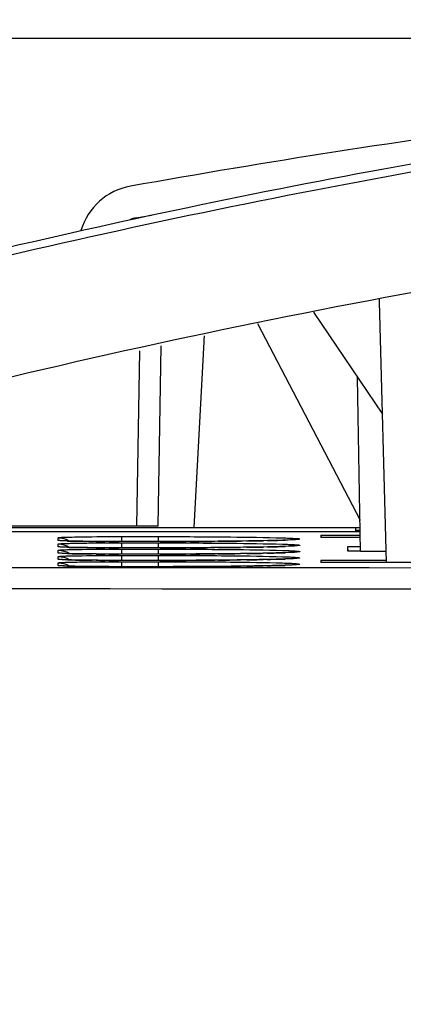
# Model space of a CAD drawing. Units: inches. Extents: x 0 to 68, y 0 to 44.
# Drawn here: x 8.2 to 8.9, y 38.4 to 40.3 of the extents above; entities that cross this region are included whole.
import ezdxf

# ---------------------------------------------------------------- set-up
doc = ezdxf.new("R2010")
doc.units = ezdxf.units.IN
doc.header["$LTSCALE"] = 3.74
doc.header["$MEASUREMENT"] = 0
doc.layers.get('0').update_dxf_attribs({"linetype": 'CONTINUOUS'})
doc.layers.add('SURF_PART', color=7, linetype='CONTINUOUS')
doc.styles.get("Standard").update_dxf_attribs({"font": 'txt', "width": 0.8})
doc.dimstyles.new('DIMSTYLE_1', dxfattribs={"dimtxt": 0.3125, "dimasz": 0.375, "dimexe": 0.125, "dimexo": 0.0625, "dimgap": 0.078125, "dimtad": 0, "dimtih": 1, "dimtoh": 1, "dimdec": 1, "dimzin": 0, "dimdsep": 46, "dimtxsty": 'STANDARD', "dimblk": '_FILLED', "dimblk1": '_FILLED', "dimblk2": '_FILLED', "dimcen": 0.09, "dimadec": 1, "dimazin": 0, "dimtp": 0.001, "dimtm": 0.001, "dimtfac": 1, "dimtdec": 1, "dimtofl": 0, "dimtmove": 0, "dimatfit": 3, "dimldrblk": '_FILLED', "dimfxl": 1, "dimtolj": 1, "dimtzin": 0, "dimarcsym": 0})

# ---------------------------------------------------------------- blocks, each defined once
blk = doc.blocks.new('_FILLED')
at = {"color": 0, "linetype": 'BYBLOCK'}
blk.add_solid([(0, 0), (-1, 0.1667), (-1, -0.1667)], dxfattribs=at)
blk = doc.blocks.new('*D0')
at = {"color": 2, "linetype": 'CONTINUOUS'}
for p, q in [((7.1665, 39.2372), (7.1665, 41.932)), ((15.9066, 39.2372), (15.9066, 41.932)), ((7.1665, 41.682), (10.6303, 41.682)), ((15.9066, 41.682), (12.4428, 41.682))]:
    blk.add_line(p, q, dxfattribs=at)
at = {"color": 2, "linetype": 'CONTINUOUS', "xscale": 0.375, "yscale": 0.375, "zscale": 0.375, "rotation": 180}
blk.add_blockref('_FILLED', (7.1665, 41.682), dxfattribs=at)
at = {"color": 2, "linetype": 'CONTINUOUS', "xscale": 0.375, "yscale": 0.375, "zscale": 0.375}
blk.add_blockref('_FILLED', (15.9066, 41.682), dxfattribs=at)
blk = doc.blocks.new('*D1')
at = {"color": 2, "linetype": 'CONTINUOUS'}
for p, q in [((11.4116, 40.2187), (2.4692, 40.2187)), ((2.7192, 40.2187), (2.7192, 29.4058)), ((2.7192, 17.968), (2.7192, 28.3121)), ((9.0848, 17.968), (2.4692, 17.968))]:
    blk.add_line(p, q, dxfattribs=at)
at = {"color": 2, "linetype": 'CONTINUOUS', "xscale": 0.375, "yscale": 0.375, "zscale": 0.375}
for p, rotation in [((2.7192, 40.2187), 90), ((2.7192, 17.968), 270)]:
    blk.add_blockref('_FILLED', p, dxfattribs=dict(at, rotation=rotation))
blk = doc.blocks.new('*D3')
at = {"color": 2, "linetype": 'CONTINUOUS'}
for p, q in [((7.2383, 39.309), (4.265, 39.309)), ((4.515, 39.309), (4.515, 26.7113)), ((4.515, 17.968), (4.515, 25.6176)), ((9.0848, 17.968), (4.265, 17.968))]:
    blk.add_line(p, q, dxfattribs=at)
at = {"color": 2, "linetype": 'CONTINUOUS', "xscale": 0.375, "yscale": 0.375, "zscale": 0.375}
for p, rotation in [((4.515, 39.309), 90), ((4.515, 17.968), 270)]:
    blk.add_blockref('_FILLED', p, dxfattribs=dict(at, rotation=rotation))

msp = doc.modelspace()

# ---------------------------------------------------------------- linework, layer by layer
at = {"color": 7, "linetype": 'CONTINUOUS'}
for p, q in [((8.4446, 39.8852), (8.473, 39.8903)), ((8.9106, 39.2438), (8.8979, 39.729)), ((8.7751, 39.7095), (8.9034, 39.5197)), ((8.6708, 39.6887), (8.8617, 39.3228)), ((8.5705, 39.6545), (8.5524, 39.309)), ((8.4854, 39.3119), (8.4912, 39.6469)), ((8.8626, 39.2644), (8.857, 39.5884)), ((7.4463, 39.309), (8.8619, 39.309)), ((8.4854, 39.3119), (7.448, 39.3119)), ((8.8531, 39.309), (8.8531, 39.3009)), ((8.8545, 39.304), (8.8619, 39.304)), ((8.862, 39.3009), (7.8832, 39.3009)), ((8.7886, 39.2951), (8.7886, 39.2906)), ((8.7886, 39.2951), (8.789, 39.2906)), ((8.7886, 39.2951), (8.8621, 39.2951)), ((8.8622, 39.2906), (8.7886, 39.2906)), ((8.4985, 39.2831), (8.4176, 39.2831)), ((8.4985, 39.2714), (8.4176, 39.2714)), ((8.8378, 39.2733), (8.8378, 39.2657)), ((8.8378, 39.2733), (8.8385, 39.2657)), ((8.8626, 39.2733), (8.8378, 39.2733)), ((8.4985, 39.2597), (8.4176, 39.2597)), ((8.8378, 39.2657), (8.8626, 39.2657)), ((8.9101, 39.2644), (8.8626, 39.2644)), ((8.4985, 39.248), (8.4176, 39.248)), ((8.4985, 39.2363), (8.4176, 39.2363)), ((8.7886, 39.2484), (8.7886, 39.2438)), ((8.7886, 39.2484), (8.789, 39.2439)), ((8.7886, 39.2484), (8.9105, 39.2484)), ((9.0483, 39.2438), (8.7886, 39.2438))]:
    msp.add_line(p, q, dxfattribs=at)
at = {"color": 9, "linetype": 'CONTINUOUS'}
for p, q in [((8.446, 39.3119), (8.4517, 39.6377)), ((8.2998, 39.2851), (8.2998, 39.2902)), ((8.4173, 39.2923), (8.4173, 39.2831)), ((8.4173, 39.2923), (8.4854, 39.2923)), ((8.4854, 39.2923), (8.4854, 39.2831)), ((8.7348, 39.2861), (8.7219, 39.2856)), ((8.2998, 39.2734), (8.2998, 39.2785)), ((8.3705, 39.2832), (8.3631, 39.2833)), ((8.3705, 39.2715), (8.3631, 39.2716)), ((8.3946, 39.2831), (8.3864, 39.2831)), ((8.3946, 39.2714), (8.3864, 39.2714)), ((8.4176, 39.2831), (8.4126, 39.2831)), ((8.4176, 39.2714), (8.4126, 39.2714)), ((8.4173, 39.2806), (8.4173, 39.2714)), ((8.4173, 39.2806), (8.4854, 39.2806)), ((8.4173, 39.2689), (8.4173, 39.2597)), ((8.4173, 39.2689), (8.4854, 39.2689)), ((8.4854, 39.2831), (8.4176, 39.2831)), ((8.4854, 39.2714), (8.4176, 39.2714)), ((8.4892, 39.2831), (8.4854, 39.2831)), ((8.4854, 39.2806), (8.4854, 39.2714)), ((8.4892, 39.2714), (8.4854, 39.2714)), ((8.4854, 39.2689), (8.4854, 39.2597)), ((8.546, 39.2832), (8.5373, 39.2831)), ((8.546, 39.2715), (8.5373, 39.2715)), ((8.5972, 39.2835), (8.5912, 39.2834)), ((8.5972, 39.2718), (8.5912, 39.2718)), ((8.6504, 39.2841), (8.6392, 39.2839)), ((8.6504, 39.2724), (8.6392, 39.2722)), ((8.6887, 39.2847), (8.6811, 39.2846)), ((8.6887, 39.273), (8.6811, 39.2729)), ((8.7348, 39.2745), (8.7219, 39.2739)), ((8.2998, 39.2617), (8.2998, 39.2669)), ((8.2998, 39.2501), (8.2998, 39.2552)), ((8.3705, 39.2599), (8.3631, 39.2599)), ((8.3946, 39.2597), (8.3864, 39.2598)), ((8.4176, 39.2597), (8.4126, 39.2597)), ((8.4173, 39.2572), (8.4173, 39.248)), ((8.4173, 39.2572), (8.4854, 39.2572)), ((8.4854, 39.2597), (8.4176, 39.2597)), ((8.4892, 39.2597), (8.4854, 39.2597)), ((8.4854, 39.2572), (8.4854, 39.248)), ((8.546, 39.2598), (8.5373, 39.2598)), ((8.5972, 39.2601), (8.5912, 39.2601)), ((8.6504, 39.2607), (8.6392, 39.2606)), ((8.6504, 39.249), (8.6392, 39.2489)), ((8.6887, 39.2614), (8.6811, 39.2612)), ((8.6887, 39.2497), (8.6811, 39.2495)), ((8.7348, 39.2628), (8.7219, 39.2622)), ((8.7348, 39.2511), (8.7219, 39.2506)), ((8.2998, 39.2384), (8.2998, 39.2435)), ((8.3705, 39.2482), (8.3631, 39.2482)), ((8.3705, 39.2365), (8.3631, 39.2366)), ((8.3946, 39.248), (8.3864, 39.2481)), ((8.3946, 39.2364), (8.3864, 39.2364)), ((8.4176, 39.248), (8.4126, 39.248)), ((8.4176, 39.2363), (8.4126, 39.2363)), ((8.4173, 39.2456), (8.4173, 39.2363)), ((8.4173, 39.2456), (8.4854, 39.2456)), ((8.4854, 39.248), (8.4176, 39.248)), ((8.4854, 39.2363), (8.4176, 39.2363)), ((8.4892, 39.248), (8.4854, 39.248)), ((8.4854, 39.2456), (8.4854, 39.2363)), ((8.4892, 39.2363), (8.4854, 39.2363)), ((8.546, 39.2481), (8.5373, 39.2481)), ((8.546, 39.2364), (8.5373, 39.2364)), ((8.5972, 39.2484), (8.5912, 39.2484)), ((8.5972, 39.2368), (8.5912, 39.2367)), ((8.6504, 39.2373), (8.6392, 39.2372)), ((8.6887, 39.238), (8.6811, 39.2378)), ((8.7348, 39.2394), (8.7219, 39.2389))]:
    msp.add_line(p, q, dxfattribs=at)
at = {"color": 7, "linetype": 'CONTINUOUS'}
for points in [[(8.7177, 39.2855), (8.7118, 39.2853), (8.7054, 39.2851), (8.6983, 39.2849), (8.6907, 39.2848), (8.6825, 39.2846), (8.6737, 39.2845), (8.6643, 39.2843), (8.6544, 39.2841), (8.6439, 39.284), (8.6329, 39.2838), (8.6213, 39.2837), (8.6093, 39.2836), (8.5968, 39.2835), (8.5838, 39.2834), (8.5704, 39.2833), (8.5566, 39.2832), (8.5425, 39.2832), (8.5281, 39.2831), (8.5134, 39.2831), (8.4985, 39.2831)], [(8.7422, 39.2867), (8.7422, 39.2867), (8.7416, 39.2867), (8.7402, 39.2865), (8.738, 39.2864), (8.7351, 39.2862), (8.7317, 39.286), (8.7276, 39.2859), (8.723, 39.2857), (8.7177, 39.2855)], [(8.3242, 39.2839), (8.3188, 39.284), (8.3142, 39.2842), (8.3105, 39.2843), (8.3078, 39.2844), (8.3061, 39.2845), (8.3057, 39.2846)], [(8.3242, 39.2722), (8.3188, 39.2723), (8.3142, 39.2725), (8.3105, 39.2726), (8.3078, 39.2727), (8.3061, 39.2728), (8.3057, 39.2729)], [(8.4176, 39.2831), (8.4058, 39.2831), (8.3947, 39.2831), (8.3839, 39.2831), (8.3735, 39.2832), (8.3635, 39.2833), (8.3542, 39.2834), (8.3455, 39.2835), (8.3376, 39.2836), (8.3305, 39.2837), (8.3242, 39.2839)], [(8.4176, 39.2714), (8.4058, 39.2714), (8.3947, 39.2714), (8.3839, 39.2715), (8.3735, 39.2715), (8.3635, 39.2716), (8.3542, 39.2717), (8.3455, 39.2718), (8.3376, 39.2719), (8.3305, 39.2721), (8.3242, 39.2722)], [(8.7177, 39.2738), (8.7118, 39.2736), (8.7054, 39.2734), (8.6983, 39.2733), (8.6907, 39.2731), (8.6825, 39.2729), (8.6737, 39.2728), (8.6643, 39.2726), (8.6544, 39.2725), (8.6439, 39.2723), (8.6329, 39.2722), (8.6213, 39.272), (8.6093, 39.2719), (8.5968, 39.2718), (8.5838, 39.2717), (8.5704, 39.2716), (8.5566, 39.2715), (8.5425, 39.2715), (8.5281, 39.2714), (8.5134, 39.2714), (8.4985, 39.2714)], [(8.7422, 39.275), (8.7422, 39.275), (8.7416, 39.275), (8.7402, 39.2748), (8.738, 39.2747), (8.7351, 39.2745), (8.7317, 39.2744), (8.7276, 39.2742), (8.723, 39.274), (8.7177, 39.2738)], [(8.3242, 39.2605), (8.3188, 39.2606), (8.3142, 39.2608), (8.3105, 39.2609), (8.3078, 39.2611), (8.3061, 39.2612), (8.3057, 39.2612)], [(8.3242, 39.2488), (8.3188, 39.249), (8.3142, 39.2491), (8.3105, 39.2492), (8.3078, 39.2494), (8.3061, 39.2495), (8.3057, 39.2495)], [(8.4176, 39.2597), (8.4058, 39.2597), (8.3947, 39.2597), (8.3839, 39.2598), (8.3735, 39.2598), (8.3635, 39.2599), (8.3542, 39.26), (8.3455, 39.2601), (8.3376, 39.2602), (8.3305, 39.2604), (8.3242, 39.2605)], [(8.4176, 39.248), (8.4058, 39.248), (8.3947, 39.2481), (8.3839, 39.2481), (8.3735, 39.2482), (8.3635, 39.2482), (8.3542, 39.2483), (8.3455, 39.2484), (8.3376, 39.2486), (8.3305, 39.2487), (8.3242, 39.2488)], [(8.7177, 39.2621), (8.7118, 39.2619), (8.7054, 39.2618), (8.6983, 39.2616), (8.6907, 39.2614), (8.6825, 39.2612), (8.6737, 39.2611), (8.6643, 39.2609), (8.6544, 39.2608), (8.6439, 39.2606), (8.6329, 39.2605), (8.6213, 39.2603), (8.6093, 39.2602), (8.5968, 39.2601), (8.5838, 39.26), (8.5704, 39.2599), (8.5566, 39.2599), (8.5425, 39.2598), (8.5281, 39.2598), (8.5134, 39.2597), (8.4985, 39.2597)], [(8.7177, 39.2504), (8.7118, 39.2503), (8.7054, 39.2501), (8.6983, 39.2499), (8.6907, 39.2497), (8.6825, 39.2496), (8.6737, 39.2494), (8.6643, 39.2492), (8.6544, 39.2491), (8.6439, 39.2489), (8.6329, 39.2488), (8.6213, 39.2487), (8.6093, 39.2485), (8.5968, 39.2484), (8.5838, 39.2483), (8.5704, 39.2483), (8.5566, 39.2482), (8.5425, 39.2481), (8.5281, 39.2481), (8.5134, 39.248), (8.4985, 39.248)], [(8.7422, 39.2633), (8.7422, 39.2633), (8.7416, 39.2633), (8.7402, 39.2632), (8.738, 39.263), (8.7351, 39.2628), (8.7317, 39.2627), (8.7276, 39.2625), (8.723, 39.2623), (8.7177, 39.2621)], [(8.7422, 39.2517), (8.7422, 39.2517), (8.7416, 39.2516), (8.7402, 39.2515), (8.738, 39.2513), (8.7351, 39.2512), (8.7317, 39.251), (8.7276, 39.2508), (8.723, 39.2506), (8.7177, 39.2504)], [(8.3242, 39.2371), (8.3188, 39.2373), (8.3142, 39.2374), (8.3105, 39.2376), (8.3078, 39.2377), (8.3061, 39.2378), (8.3057, 39.2378)], [(8.4176, 39.2363), (8.4058, 39.2363), (8.3947, 39.2364), (8.3839, 39.2364), (8.3735, 39.2365), (8.3635, 39.2366), (8.3542, 39.2367), (8.3455, 39.2368), (8.3376, 39.2369), (8.3305, 39.237), (8.3242, 39.2371)], [(8.7422, 39.24), (8.7422, 39.24), (8.7416, 39.2399), (8.7402, 39.2398), (8.738, 39.2396), (8.7351, 39.2395), (8.7317, 39.2393), (8.7276, 39.2391), (8.723, 39.2389), (8.7177, 39.2388), (8.7118, 39.2386), (8.7054, 39.2384), (8.6983, 39.2382), (8.6907, 39.238), (8.6825, 39.2379), (8.6737, 39.2377), (8.6643, 39.2376), (8.6544, 39.2374), (8.6439, 39.2373), (8.6329, 39.2371), (8.6213, 39.237), (8.6093, 39.2369), (8.5968, 39.2368), (8.5838, 39.2367), (8.5704, 39.2366), (8.5566, 39.2365), (8.5425, 39.2364), (8.5281, 39.2364), (8.5134, 39.2364), (8.4985, 39.2363)]]:
    msp.add_lwpolyline(points, dxfattribs=at)
for centre, radius, start, end in [((11.5396, 22.5416), 17.6773, 97.60718, 100.11761), ((8.455, 39.8278), 0.1181, 100.1175, 163.2223), ((8.4551, 39.8268), 0.0593, 100.1919, 112.4802), ((8.8199, 39.7269), 0.0781, 1.5102, 6.3546), ((8.6884, 39.6483), 0.1181, 171.4801, 177)]:
    msp.add_arc(centre, radius, start, end, dxfattribs=at)
at = {"color": 9, "linetype": 'CONTINUOUS'}
for centre, radius, start, end in [((8.6341, 41.9932), 2.709, 271.1554, 271.6875), ((8.6608, 41.0676), 1.783, 271.7041, 271.8259), ((8.6702, 40.7726), 1.4879, 271.8249, 271.9887), ((8.3472, 40.3407), 1.0571, 268.36, 268.5175), ((8.3472, 40.329), 1.0571, 268.36, 268.5175), ((8.3557, 40.6711), 1.3876, 268.521, 268.7537), ((8.3557, 40.6594), 1.3876, 268.521, 268.7537), ((8.3647, 41.0827), 1.7993, 268.7495, 268.8807), ((8.3647, 41.071), 1.7993, 268.7495, 268.8807), ((8.3759, 41.665), 2.3817, 268.8855, 269.1218), ((8.3759, 41.6533), 2.3817, 268.8855, 269.1218), ((8.3886, 42.4827), 3.1995, 269.1184, 269.2872), ((8.3886, 42.471), 3.1995, 269.1184, 269.2872), ((8.4006, 43.4514), 4.1682, 269.2881, 269.4836), ((8.4006, 43.4397), 4.1682, 269.2881, 269.4836), ((8.413, 44.9069), 5.6238, 269.5671, 269.7291), ((8.413, 44.8952), 5.6238, 269.5671, 269.7291), ((8.4177, 46.0775), 6.7945, 269.80507, 269.95681), ((8.4177, 46.0659), 6.7945, 269.80507, 269.95681), ((8.4861, 54.117), 14.8339, 270.01202, 270.19763), ((8.4861, 54.1053), 14.8339, 270.01202, 270.19763), ((8.4957, 51.8685), 12.5854, 270.22898, 270.43487), ((8.4957, 51.8568), 12.5854, 270.22898, 270.43487), ((8.522, 48.6837), 9.4005, 270.45823, 270.7142), ((8.522, 48.672), 9.4005, 270.45823, 270.7142), ((8.5719, 45.0062), 5.7227, 270.7867, 271.0936), ((8.5719, 44.9945), 5.7227, 270.7867, 271.0936), ((8.6341, 41.9815), 2.709, 271.1554, 271.6875), ((8.6608, 41.0559), 1.783, 271.7041, 271.8259), ((8.6702, 40.7609), 1.4879, 271.8249, 271.9887), ((8.3472, 40.3173), 1.0571, 268.36, 268.5175), ((8.3472, 40.3056), 1.0571, 268.36, 268.5175), ((8.3557, 40.6478), 1.3876, 268.521, 268.7537), ((8.3557, 40.6361), 1.3876, 268.521, 268.7537), ((8.3647, 41.0593), 1.7993, 268.7495, 268.8807), ((8.3647, 41.0477), 1.7993, 268.7495, 268.8807), ((8.3759, 41.6417), 2.3817, 268.8855, 269.1218), ((8.3759, 41.63), 2.3817, 268.8855, 269.1218), ((8.3886, 42.4594), 3.1995, 269.1184, 269.2872), ((8.4006, 43.428), 4.1682, 269.2881, 269.4836), ((8.413, 44.8835), 5.6238, 269.5671, 269.7291), ((8.4177, 46.0542), 6.7945, 269.80507, 269.95681), ((8.4861, 54.0936), 14.8339, 270.01202, 270.19763), ((8.4957, 51.8451), 12.5854, 270.22898, 270.43487), ((8.522, 48.6604), 9.4005, 270.45823, 270.7142), ((8.522, 48.6487), 9.4005, 270.45823, 270.7142), ((8.5719, 44.9828), 5.7227, 270.7867, 271.0936), ((8.5719, 44.9712), 5.7227, 270.7867, 271.0936), ((8.6341, 41.9698), 2.709, 271.1554, 271.6875), ((8.6341, 41.9582), 2.709, 271.1554, 271.6875), ((8.6608, 41.0442), 1.783, 271.7041, 271.8259), ((8.6608, 41.0325), 1.783, 271.7041, 271.8259), ((8.6702, 40.7492), 1.4879, 271.8249, 271.9887), ((8.6702, 40.7375), 1.4879, 271.8249, 271.9887), ((8.3472, 40.294), 1.0571, 268.36, 268.5175), ((8.3557, 40.6244), 1.3876, 268.521, 268.7537), ((8.3647, 41.036), 1.7993, 268.7495, 268.8807), ((8.3759, 41.6183), 2.3817, 268.8855, 269.1218), ((8.3886, 42.4477), 3.1995, 269.1184, 269.2872), ((8.3886, 42.436), 3.1995, 269.1184, 269.2872), ((8.4006, 43.4163), 4.1682, 269.2881, 269.4836), ((8.4006, 43.4046), 4.1682, 269.2881, 269.4836), ((8.413, 44.8718), 5.6238, 269.5671, 269.7291), ((8.413, 44.8601), 5.6238, 269.5671, 269.7291), ((8.4177, 46.0425), 6.7945, 269.80507, 269.95681), ((8.4177, 46.0308), 6.7945, 269.80507, 269.95681), ((8.4861, 54.0819), 14.8339, 270.01202, 270.19763), ((8.4861, 54.0702), 14.8339, 270.01202, 270.19763), ((8.4957, 51.8335), 12.5854, 270.22898, 270.43487), ((8.4957, 51.8218), 12.5854, 270.22898, 270.43487), ((8.522, 48.637), 9.4005, 270.45823, 270.7142), ((8.5719, 44.9595), 5.7227, 270.7867, 271.0936), ((8.6341, 41.9465), 2.709, 271.1554, 271.6875), ((8.6608, 41.0208), 1.783, 271.7041, 271.8259), ((8.6702, 40.7258), 1.4879, 271.8249, 271.9887)]:
    msp.add_arc(centre, radius, start, end, dxfattribs=at)
for points, knots in [([(8.1256, 39.7963), (8.6803, 39.9288), (9.8119, 40.1337), (11.5366, 40.2381), (13.2612, 40.1337), (14.3928, 39.9288), (14.9475, 39.7963)], [0, 0, 0, 0, 0.248611, 0.5, 0.751389, 1, 1, 1, 1]), ([(8.2998, 39.2902), (8.2998, 39.2904), (8.3006, 39.2904), (8.3016, 39.2906), (8.3038, 39.2908), (8.3081, 39.291), (8.3154, 39.2913), (8.3218, 39.2914), (8.3255, 39.2915)], [0, 0, 0, 0, 0.01746, 0.066121, 0.146447, 0.258093, 0.572167, 1, 1, 1, 1]), ([(8.3255, 39.2915), (8.3316, 39.2916), (8.3623, 39.2922), (8.3929, 39.2923), (8.4173, 39.2923)], [0, 0, 0, 0, 0.202522, 1, 1, 1, 1]), ([(8.4854, 39.2923), (8.5303, 39.2923), (8.6076, 39.2919), (8.685, 39.2909), (8.7174, 39.2899)], [0, 0, 0, 0, 0.581026, 1, 1, 1, 1]), ([(8.7174, 39.2899), (8.7214, 39.2898), (8.7285, 39.2894), (8.7377, 39.2892), (8.7444, 39.2883), (8.7478, 39.2887), (8.7504, 39.2872), (8.7456, 39.287), (8.7422, 39.2865), (8.7374, 39.2863), (8.7348, 39.2861)], [0, 0, 0, 0, 0.254406, 0.451262, 0.588482, 0.665715, 0.684857, 0.730155, 0.835061, 1, 1, 1, 1]), ([(8.3169, 39.284), (8.3145, 39.2841), (8.3104, 39.2843), (8.3046, 39.2843), (8.3021, 39.285), (8.2998, 39.2847), (8.2998, 39.2851)], [0, 0, 0, 0, 0.430481, 0.74374, 0.93428, 1, 1, 1, 1]), ([(8.2998, 39.2785), (8.2998, 39.2787), (8.3006, 39.2787), (8.3016, 39.279), (8.3038, 39.2791), (8.3081, 39.2793), (8.3154, 39.2796), (8.3218, 39.2798), (8.3255, 39.2798)], [0, 0, 0, 0, 0.01746, 0.066121, 0.146447, 0.258093, 0.572167, 1, 1, 1, 1]), ([(8.3169, 39.2724), (8.3145, 39.2724), (8.3104, 39.2726), (8.3046, 39.2726), (8.3021, 39.2733), (8.2998, 39.2731), (8.2998, 39.2734)], [0, 0, 0, 0, 0.430481, 0.74374, 0.93428, 1, 1, 1, 1]), ([(8.2998, 39.2669), (8.2998, 39.267), (8.3006, 39.267), (8.3016, 39.2673), (8.3038, 39.2674), (8.3081, 39.2677), (8.3154, 39.2679), (8.3218, 39.2681), (8.3255, 39.2681)], [0, 0, 0, 0, 0.01746, 0.066121, 0.146447, 0.258093, 0.572167, 1, 1, 1, 1]), ([(8.3255, 39.2798), (8.3316, 39.28), (8.3623, 39.2805), (8.3929, 39.2806), (8.4173, 39.2806)], [0, 0, 0, 0, 0.202522, 1, 1, 1, 1]), ([(8.3255, 39.2681), (8.3316, 39.2683), (8.3623, 39.2688), (8.3929, 39.2689), (8.4173, 39.2689)], [0, 0, 0, 0, 0.202522, 1, 1, 1, 1]), ([(8.4854, 39.2806), (8.5303, 39.2806), (8.6076, 39.2802), (8.685, 39.2792), (8.7174, 39.2782)], [0, 0, 0, 0, 0.581026, 1, 1, 1, 1]), ([(8.4854, 39.2689), (8.5303, 39.2689), (8.6076, 39.2685), (8.685, 39.2676), (8.7174, 39.2665)], [0, 0, 0, 0, 0.581026, 1, 1, 1, 1]), ([(8.7174, 39.2782), (8.7214, 39.2781), (8.7285, 39.2778), (8.7377, 39.2775), (8.7444, 39.2767), (8.7478, 39.277), (8.7504, 39.2756), (8.7456, 39.2753), (8.7422, 39.2748), (8.7374, 39.2746), (8.7348, 39.2745)], [0, 0, 0, 0, 0.254406, 0.451262, 0.588482, 0.665715, 0.684857, 0.730155, 0.835061, 1, 1, 1, 1]), ([(8.3169, 39.2607), (8.3145, 39.2607), (8.3104, 39.261), (8.3046, 39.261), (8.3021, 39.2616), (8.2998, 39.2614), (8.2998, 39.2617)], [0, 0, 0, 0, 0.430481, 0.74374, 0.93428, 1, 1, 1, 1]), ([(8.2998, 39.2552), (8.2998, 39.2553), (8.3006, 39.2554), (8.3016, 39.2556), (8.3038, 39.2557), (8.3081, 39.256), (8.3154, 39.2562), (8.3218, 39.2564), (8.3255, 39.2565)], [0, 0, 0, 0, 0.01746, 0.066121, 0.146447, 0.258093, 0.572167, 1, 1, 1, 1]), ([(8.3169, 39.249), (8.3145, 39.2491), (8.3104, 39.2493), (8.3046, 39.2493), (8.3021, 39.2499), (8.2998, 39.2497), (8.2998, 39.2501)], [0, 0, 0, 0, 0.430481, 0.74374, 0.93428, 1, 1, 1, 1]), ([(8.3255, 39.2565), (8.3316, 39.2566), (8.3623, 39.2571), (8.3929, 39.2572), (8.4173, 39.2572)], [0, 0, 0, 0, 0.202522, 1, 1, 1, 1]), ([(8.4854, 39.2572), (8.5303, 39.2572), (8.6076, 39.2569), (8.685, 39.2559), (8.7174, 39.2548)], [0, 0, 0, 0, 0.581026, 1, 1, 1, 1]), ([(8.7174, 39.2665), (8.7214, 39.2664), (8.7285, 39.2661), (8.7377, 39.2659), (8.7444, 39.265), (8.7478, 39.2653), (8.7504, 39.2639), (8.7456, 39.2636), (8.7422, 39.2631), (8.7374, 39.2629), (8.7348, 39.2628)], [0, 0, 0, 0, 0.254406, 0.451262, 0.588482, 0.665715, 0.684857, 0.730155, 0.835061, 1, 1, 1, 1]), ([(8.7174, 39.2548), (8.7214, 39.2547), (8.7285, 39.2544), (8.7377, 39.2542), (8.7444, 39.2533), (8.7478, 39.2536), (8.7504, 39.2522), (8.7456, 39.2519), (8.7422, 39.2514), (8.7374, 39.2512), (8.7348, 39.2511)], [0, 0, 0, 0, 0.254406, 0.451262, 0.588482, 0.665715, 0.684857, 0.730155, 0.835061, 1, 1, 1, 1]), ([(15.6358, 39.235), (14.9528, 39.2344), (12.22, 39.2325), (9.4872, 39.2331), (7.4373, 39.235)], [0, 0, 0, 0, 0.249914, 1, 1, 1, 1]), ([(8.2998, 39.2435), (8.2998, 39.2437), (8.3006, 39.2437), (8.3016, 39.2439), (8.3038, 39.244), (8.3081, 39.2443), (8.3154, 39.2445), (8.3218, 39.2447), (8.3255, 39.2448)], [0, 0, 0, 0, 0.01746, 0.066121, 0.146447, 0.258093, 0.572167, 1, 1, 1, 1]), ([(8.3169, 39.2373), (8.3145, 39.2374), (8.3104, 39.2376), (8.3046, 39.2376), (8.3021, 39.2383), (8.2998, 39.238), (8.2998, 39.2384)], [0, 0, 0, 0, 0.430481, 0.74374, 0.93428, 1, 1, 1, 1]), ([(8.3255, 39.2448), (8.3316, 39.2449), (8.3623, 39.2454), (8.3929, 39.2456), (8.4173, 39.2456)], [0, 0, 0, 0, 0.202522, 1, 1, 1, 1]), ([(8.4854, 39.2456), (8.5303, 39.2456), (8.6076, 39.2452), (8.685, 39.2442), (8.7174, 39.2432)], [0, 0, 0, 0, 0.581026, 1, 1, 1, 1]), ([(8.7174, 39.2432), (8.7214, 39.243), (8.7285, 39.2427), (8.7377, 39.2425), (8.7444, 39.2416), (8.7478, 39.2419), (8.7504, 39.2405), (8.7456, 39.2403), (8.7422, 39.2397), (8.7374, 39.2395), (8.7348, 39.2394)], [0, 0, 0, 0, 0.254406, 0.451262, 0.588482, 0.665715, 0.684857, 0.730155, 0.835061, 1, 1, 1, 1]), ([(15.6379, 39.1956), (14.9546, 39.195), (12.2204, 39.1931), (9.4861, 39.1937), (7.4352, 39.1956)], [0, 0, 0, 0, 0.249914, 1, 1, 1, 1])]:
    msp.add_open_spline(points, degree=3, knots=knots, dxfattribs=at)
at = {"color": 7, "linetype": 'CONTINUOUS'}
for points, knots in [([(8.1305, 39.8126), (8.3874, 39.8739), (8.936, 39.9901), (9.7805, 40.1199), (10.6591, 40.2008), (11.5366, 40.2276), (12.414, 40.2008), (13.2927, 40.1199), (14.1371, 39.9901), (14.6858, 39.8739), (14.9426, 39.8126)], [0, 0, 0, 0, 0.115249, 0.244616, 0.372595, 0.5, 0.627407, 0.755391, 0.884758, 1, 1, 1, 1]), ([(14.9386, 39.5705), (14.9329, 39.5719), (14.6062, 39.6509), (13.9578, 39.7851), (12.9882, 39.9188), (12.0203, 39.9852), (11.0529, 39.9852), (10.085, 39.9188), (9.1153, 39.7852), (8.467, 39.6509), (8.1403, 39.5719), (8.1345, 39.5705)], [0, 0, 0, 0, 0.002582, 0.146759, 0.288868, 0.429784, 0.570217, 0.711127, 0.853235, 0.997418, 1, 1, 1, 1])]:
    msp.add_open_spline(points, degree=3, knots=knots, dxfattribs=at)
at = {"color": 9, "linetype": 'CONTINUOUS'}
for points in [[(8.2998, 39.2902), (8.3068, 39.2902), (8.3141, 39.2882), (8.3202, 39.2846)], [(8.2998, 39.2785), (8.3068, 39.2785), (8.3141, 39.2765), (8.3202, 39.2729)], [(8.2998, 39.2669), (8.3068, 39.2669), (8.3141, 39.2648), (8.3202, 39.2612)], [(8.2998, 39.2552), (8.3068, 39.2552), (8.3141, 39.2532), (8.3202, 39.2495)], [(8.2998, 39.2435), (8.3068, 39.2435), (8.3141, 39.2415), (8.3202, 39.2378)]]:
    msp.add_open_spline(points, degree=3, dxfattribs=at)
at = {"layer": 'SURF_PART', "color": 7, "linetype": 'CONTINUOUS'}
msp.add_open_spline([(15.6379, 39.1956), (14.9546, 39.195), (12.2204, 39.1931), (9.4861, 39.1937), (7.4352, 39.1956)], degree=3, knots=[0, 0, 0, 0, 0.249914, 1, 1, 1, 1], dxfattribs=at)

# ---------------------------------------------------------------- dimensions: what is measured, and where the dimension line sits
at = {"color": 2, "linetype": 'CONTINUOUS'}
dim = msp.add_linear_dim(base=(15.9066, 41.682), p1=(7.1665, 39.1747), p2=(15.9066, 39.1747), text='<>\\P[]', dimstyle='DIMSTYLE_1', dxfattribs=at)
dim.commit()
dim.dimension.update_dxf_attribs({"geometry": '*D0', "text_midpoint": (10.7866, 41.5258), "dimtype": 160})
for base, p1, p2, angle, picture, middle in [((2.7192, 40.2187), (9.1473, 17.968), (11.4741, 40.2187), 90, '*D1', (1.8442, 28.9371)), ((4.515, 17.968), (7.3008, 39.309), (9.1473, 17.968), 270, '*D3', (3.64, 26.2426))]:
    dim = msp.add_linear_dim(base=base, p1=p1, p2=p2, angle=angle, text='<>\\P[]', dimstyle='DIMSTYLE_1', dxfattribs=at)
    dim.commit()
    dim.dimension.update_dxf_attribs({"geometry": picture, "text_midpoint": middle, "dimtype": 160})

doc.saveas('drawing.dxf')
